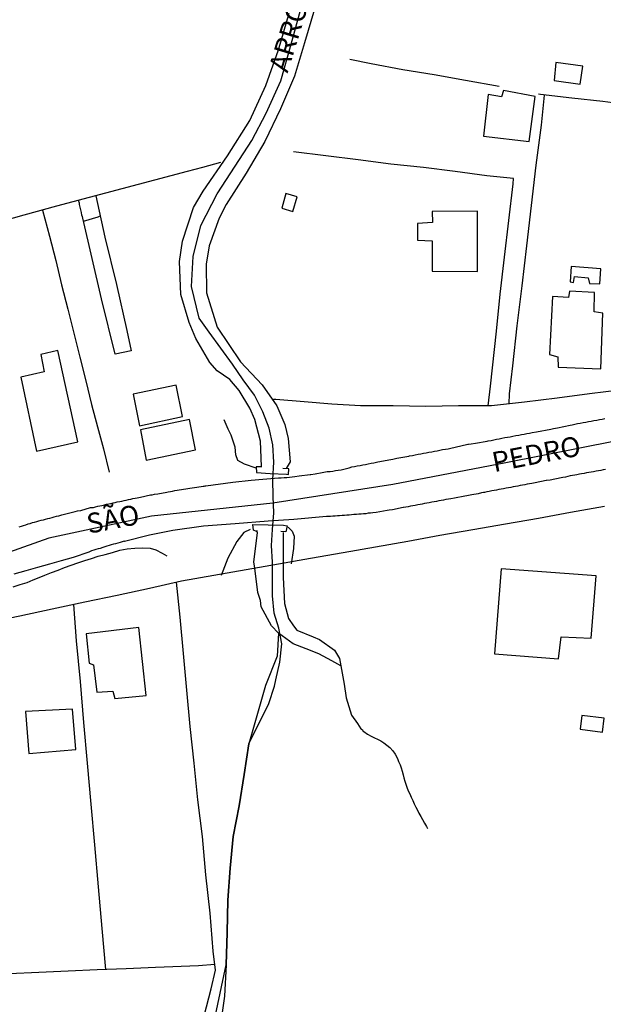
# Model space of a CAD drawing. Units: millimetres. Extents: x 187951 to 190363, y 1665975 to 1668749.
# Drawn here: x 189763 to 189836, y 1667137 to 1667260 of the extents above; entities that cross this region are included whole.
import ezdxf
from ezdxf.enums import TextEntityAlignment as Align

# ---------------------------------------------------------------- set-up
doc = ezdxf.new("R2010")
doc.units = ezdxf.units.MM
for name, color, linetype in [('V-ARROIO', 5, 'Continuous'), ('V-EDIFICACAO', 2, 'Continuous'), ('V-EIXO_DE_LOGRADOURO', 3, 'Continuous'), ('V-LIMITE', 1, 'Continuous'), ('V-LOTE', 1, 'Continuous'), ('V-NOME_DOS_LOGRADOUROS', 7, 'Continuous'), ('V-PONTE_VIADUTO_PASSARELA', 2, 'Continuous'), ('V-QUADRA', 6, 'Continuous'), ('V-TESTADA', 5, 'Continuous'), ('V-VALETA', 6, 'Continuous')]:
    doc.layers.add(name, color=color, linetype=linetype)

msp = doc.modelspace()

# ---------------------------------------------------------------- linework, layer by layer
at = {"layer": 'V-ARROIO'}
for points in [[(189793.44, 1667204.02), (189793.42, 1667205.15), (189793.32, 1667207.21), (189792.63, 1667209.92), (189791.99, 1667211.34), (189790.64, 1667213.55), (189789.48, 1667214.95), (189787.88, 1667216.04), (189786.97, 1667217.08), (189785.23, 1667220.08), (189784.38, 1667222.08), (189783.35, 1667225.59), (189783.17, 1667229.69), (189783.56, 1667232.27), (189784.94, 1667236.47), (189786.16, 1667238.5), (189789.19, 1667242.95), (189791.97, 1667247.34), (189793.98, 1667251.73), (189795.57, 1667256.2), (189796.89, 1667260.81)], [(189800.06, 1667261.29), (189798.82, 1667257.09), (189797.58, 1667252.89), (189795.81, 1667248.81), (189793.86, 1667244.75), (189791.53, 1667240.77), (189789.01, 1667236.83), (189788.16, 1667235.13), (189786.9, 1667231.65), (189786.51, 1667229.38), (189786.56, 1667225.78), (189787.88, 1667221.47), (189790.82, 1667217.14), (189793.52, 1667214.26), (189795.37, 1667211.66), (189796.36, 1667209.32), (189796.77, 1667207.56), (189797.01, 1667204.61), (189796.54, 1667203.78)], [(189792.77, 1667203.82), (189791.32, 1667204.33), (189790.47, 1667204.78), (189790.24, 1667205.5), (189790.13, 1667206.45), (189789.64, 1667207.97), (189789.28, 1667208.7), (189788.79, 1667209.87)], [(189796.79, 1667196.45), (189797.3, 1667195.94), (189797.54, 1667195.31), (189797.46, 1667193.78), (189797.15, 1667191.85)], [(189792.03, 1667196.17), (189791.22, 1667195.78), (189790.35, 1667194.67), (189789.23, 1667192.58), (189788.4, 1667190.4)], [(189796.15, 1667195.78), (189796.17, 1667190.17), (189796.3, 1667186.88), (189796.83, 1667185.03), (189797.46, 1667184.11), (189797.86, 1667183.55), (189799.9, 1667182.71), (189800.71, 1667182.4), (189802.57, 1667181.06), (189803.18, 1667180.01), (189803.35, 1667179.08), (189802.24, 1667179.7), (189800.63, 1667180.58), (189799.05, 1667181.21), (189797.4, 1667181.86), (189795.55, 1667183.2), (189794.71, 1667184.11), (189793.42, 1667186.46), (189793.31, 1667187.26), (189793, 1667188.26), (189792.59, 1667191.32), (189792.5, 1667192.11), (189792.94, 1667195.75), (189792.88, 1667196.04)], [(189795.58, 1667183.18), (189795.41, 1667180.29), (189793.95, 1667176.64), (189791.84, 1667169.33), (189791.29, 1667165.49), (189790.66, 1667161.58), (189789.9, 1667157.74), (189789.52, 1667153.76), (189789.22, 1667149.76), (189789.16, 1667145.7), (189789.01, 1667141.68), (189788.8, 1667137.73), (189788.23, 1667133.69)], [(189803.35, 1667179.08), (189803.77, 1667176.79), (189804.05, 1667175.08), (189804.7, 1667172.9), (189805.44, 1667171.88), (189805.88, 1667171.2), (189805.9, 1667171.2), (189806.09, 1667171.07), (189806.11, 1667170.96), (189806.26, 1667170.88), (189806.69, 1667170.54), (189807.18, 1667170.28), (189807.57, 1667170.09), (189807.95, 1667169.92), (189808.38, 1667169.71), (189808.76, 1667169.47), (189809.14, 1667169.15), (189809.51, 1667168.86), (189809.89, 1667168.45), (189810.17, 1667168.05), (189810.44, 1667167.51), (189810.59, 1667167.13), (189810.79, 1667166.7), (189810.91, 1667166.32), (189811.04, 1667165.89), (189811.17, 1667165.47), (189811.25, 1667165.08), (189811.38, 1667164.66), (189811.49, 1667164.27), (189811.61, 1667163.89), (189811.79, 1667163.46), (189811.98, 1667163.08), (189812.17, 1667162.65), (189812.36, 1667162.23), (189812.53, 1667161.84), (189812.74, 1667161.42), (189812.94, 1667161.03), (189813.13, 1667160.65), (189813.36, 1667160.22), (189813.58, 1667159.84), (189813.83, 1667159.41), (189814.09, 1667158.98), (189814.2, 1667158.75)]]:
    msp.add_lwpolyline(points, dxfattribs=at)
at = {"layer": 'V-EDIFICACAO'}
for points in [[(189830.27, 1667254.63), (189830.03, 1667252.38), (189833.29, 1667251.9), (189833.63, 1667254.17), (189830.27, 1667254.63)], [(189823.73, 1667251.11), (189823.46, 1667250.31), (189821.79, 1667250.61), (189821.2, 1667245.41), (189826.94, 1667244.73), (189827.66, 1667250.37), (189823.73, 1667251.11)], [(189796.47, 1667238.22), (189795.99, 1667236.4), (189797.36, 1667235.98), (189797.91, 1667237.8), (189796.47, 1667238.22)], [(189814.81, 1667235.97), (189814.83, 1667234.59), (189812.97, 1667234.47), (189812.97, 1667232.36), (189814.78, 1667232.28), (189814.8, 1667228.49), (189820.46, 1667228.45), (189820.44, 1667236.01), (189814.81, 1667235.97)], [(189832.16, 1667229.08), (189832.04, 1667227.17), (189832.45, 1667227.07), (189832.6, 1667227.84), (189834.32, 1667227.65), (189834.47, 1667226.94), (189835.77, 1667226.93), (189835.88, 1667228.79), (189832.16, 1667229.08)], [(189835.06, 1667223.42), (189835.08, 1667225.83), (189831.98, 1667226), (189831.83, 1667225.21), (189829.83, 1667225.34), (189829.45, 1667218.05), (189830.52, 1667217.77), (189830.55, 1667216.47), (189835.89, 1667216.29), (189836.15, 1667223.26), (189835.06, 1667223.42)], [(189767.95, 1667218.58), (189765.84, 1667218.08), (189766.26, 1667215.91), (189763.32, 1667215.23), (189765.3, 1667205.96), (189770.48, 1667207.12), (189767.95, 1667218.58)], [(189777.41, 1667213.11), (189778.18, 1667209.13), (189783.57, 1667210.32), (189782.79, 1667214.24), (189777.41, 1667213.11)], [(189778.29, 1667208.63), (189779.03, 1667204.86), (189785.2, 1667206.15), (189784.42, 1667209.91), (189778.29, 1667208.63)], [(189823.41, 1667191.22), (189822.57, 1667180.59), (189830.58, 1667179.95), (189830.91, 1667182.74), (189834.69, 1667182.55), (189835.3, 1667190.38), (189823.41, 1667191.22)], [(189771.51, 1667183.12), (189771.89, 1667179.42), (189772.44, 1667179.24), (189772.84, 1667175.8), (189774.85, 1667175.93), (189775.11, 1667175), (189779, 1667175.39), (189778.1, 1667183.9), (189771.51, 1667183.12)], [(189763.93, 1667173.37), (189764.33, 1667168.1), (189770.21, 1667168.61), (189769.79, 1667173.65), (189763.93, 1667173.37)], [(189833.53, 1667172.88), (189833.3, 1667171.18), (189836.11, 1667170.79), (189836.32, 1667172.55), (189833.53, 1667172.88)]]:
    msp.add_lwpolyline(points, close=True, dxfattribs=at)
at = {"layer": 'V-EIXO_DE_LOGRADOURO'}
msp.add_lwpolyline([(189880.09, 1667211.35), (189865.45, 1667211.75), (189851.56, 1667209.75), (189837.67, 1667207.2), (189824.02, 1667204.49), (189809.89, 1667201.78), (189794.86, 1667199.46), (189779.67, 1667197.85), (189766.84, 1667195.06), (189752.95, 1667190.15)], dxfattribs=at)
at = {"layer": 'V-LIMITE'}
msp.add_lwpolyline([(189787.7, 1667135.35), (189789.01, 1667141.68), (189789.16, 1667145.7), (189789.22, 1667149.76), (189789.52, 1667153.76), (189789.9, 1667157.74), (189790.66, 1667161.58), (189791.29, 1667165.49), (189791.84, 1667169.33), (189794.38, 1667174.4), (189795.06, 1667176.53), (189795.25, 1667177.34), (189795.72, 1667179.57), (189795.97, 1667181.86), (189795.63, 1667183.79), (189795.04, 1667185.67), (189794.84, 1667187.86), (189794.84, 1667189.96), (189794.84, 1667192.06), (189794.69, 1667194.16), (189794.8, 1667196.14), (189794.97, 1667198.23), (189794.91, 1667200.31), (189794.86, 1667202.43), (189794.98, 1667204.57), (189794.86, 1667206.74), (189794.39, 1667208.85), (189793.6, 1667210.91), (189792.57, 1667212.96), (189791.13, 1667214.89), (189789.81, 1667216.87), (189788.37, 1667218.86), (189786.89, 1667220.88), (189785.66, 1667222.62), (189784.68, 1667226.58), (189784.9, 1667230.34), (189785.87, 1667234.2), (189787.91, 1667238.18), (189790.17, 1667241.65), (189792.22, 1667244.87), (189794.04, 1667248.26), (189795.87, 1667252.34), (189797.16, 1667256.91), (189799.83, 1667266.69)], dxfattribs=at)
at = {"layer": 'V-LOTE'}
for points in [[(189823.18, 1667251.63), (189818.97, 1667252.38), (189815.06, 1667253.08), (189811.12, 1667253.72), (189807.18, 1667254.44), (189804.5, 1667254.98)], [(189864.21, 1667246.17), (189860.68, 1667246.6), (189857.17, 1667247.06), (189853.64, 1667247.52), (189850.01, 1667247.91), (189847.09, 1667248.33), (189843.6, 1667248.83), (189839.9, 1667249.25), (189836.12, 1667249.73), (189832.26, 1667250.15), (189828.36, 1667250.61), (189828.07, 1667250.66)], [(189824.43, 1667211.88), (189824.47, 1667213.16), (189824.89, 1667216.65), (189825.43, 1667221.65), (189826.04, 1667226.67), (189826.65, 1667231.69), (189827.22, 1667236.73), (189827.81, 1667241.77), (189828.48, 1667246.77), (189828.85, 1667250.55)], [(189821.81, 1667211.62), (189822.08, 1667214.1), (189822.83, 1667220.97), (189823.29, 1667225.61), (189823.83, 1667230.23), (189824.39, 1667234.83), (189824.93, 1667239.43), (189824.97, 1667240.09), (189821.63, 1667240.43), (189817.66, 1667240.99), (189813.69, 1667241.47), (189809.62, 1667241.88), (189805.55, 1667242.44), (189801.5, 1667242.92), (189797.45, 1667243.42)], [(189788.31, 1667242.11), (189786.07, 1667241.46), (189784.13, 1667240.96), (189780.05, 1667239.88), (189775.97, 1667238.8), (189771.89, 1667237.7), (189767.81, 1667236.62), (189763.73, 1667235.52), (189759.69, 1667234.38), (189755.69, 1667233.32), (189751.69, 1667232.26), (189747.57, 1667231.2), (189744.08, 1667230.3)], [(189772.73, 1667237.93), (189773.84, 1667232.77), (189775.3, 1667226.82), (189776.62, 1667221.06), (189777.15, 1667218.51), (189775.16, 1667218.12), (189773.45, 1667225.03), (189772.27, 1667230.08), (189771.09, 1667235.13), (189771.08, 1667235.17), (189771.06, 1667235.27), (189771.04, 1667235.32), (189770.97, 1667235.49), (189770.93, 1667235.83), (189770.83, 1667236.17), (189770.76, 1667236.51), (189770.67, 1667236.85), (189770.66, 1667237), (189770.57, 1667237.35)], [(189766.05, 1667236.15), (189766.91, 1667232.9), (189767.7, 1667229.85), (189768.44, 1667226.8), (189769.21, 1667223.75), (189769.95, 1667220.73), (189770.74, 1667217.75), (189771.47, 1667214.78), (189772.2, 1667211.81), (189772.94, 1667209.03), (189773.68, 1667206.25), (189774.41, 1667203.35)], [(189771.18, 1667234.76), (189773.02, 1667235.32), (189773.27, 1667235.41)], [(189850.95, 1667218.35), (189850.66, 1667215.21), (189846.82, 1667214.74), (189842.69, 1667214.2), (189838.56, 1667213.66), (189834.49, 1667213.14), (189830.42, 1667212.62), (189826.35, 1667212.1), (189822.22, 1667211.62), (189818.09, 1667211.63), (189813.98, 1667211.56), (189809.91, 1667211.63), (189805.84, 1667211.64), (189802.26, 1667211.87), (189798.76, 1667212.14), (189795.24, 1667212.45), (189794.96, 1667212.42)], [(189836.35, 1667199.02), (189832.11, 1667198.29), (189828.07, 1667197.53), (189823.97, 1667196.83), (189819.87, 1667196.13), (189815.77, 1667195.43), (189811.73, 1667194.67), (189807.69, 1667193.95), (189803.65, 1667193.23), (189799.59, 1667192.51), (189795.55, 1667191.81), (189791.51, 1667191.11), (189787.47, 1667190.41), (189783.43, 1667189.71), (189779.45, 1667188.77), (189775.39, 1667187.91), (189771.33, 1667187.05), (189767.27, 1667186.19), (189763.21, 1667185.33), (189759.15, 1667184.47)], [(189782.82, 1667189.55), (189782.82, 1667189.57)], [(189785.96, 1667134.14), (189787.16, 1667138.67), (189787.69, 1667140.98), (189787.4, 1667143.36), (189787.03, 1667148.13), (189786.5, 1667152.95), (189786.07, 1667157.72), (189785.48, 1667162.31), (189785.03, 1667166.9), (189784.54, 1667171.49), (189784.11, 1667176.06), (189783.68, 1667180.63), (189783.25, 1667185.2), (189782.82, 1667189.55)], [(189773.96, 1667141.07), (189773.52, 1667146.21), (189773.06, 1667151.43), (189772.58, 1667156.67), (189772.12, 1667161.77), (189771.68, 1667166.89), (189771.24, 1667172.01), (189770.8, 1667177.13), (189770.32, 1667182.23), (189769.96, 1667186.76)], [(189787.6, 1667141.69), (189785.55, 1667141.56), (189780.17, 1667141.33), (189776.53, 1667141.18), (189772.89, 1667141.03), (189769.25, 1667140.86), (189765.59, 1667140.71), (189761.87, 1667140.56)]]:
    msp.add_lwpolyline(points, dxfattribs=at)
at = {"layer": 'V-PONTE_VIADUTO_PASSARELA'}
for points in [[(189793.47, 1667204.02), (189792.76, 1667204.01), (189792.8, 1667203.31), (189794.52, 1667203.19), (189796.58, 1667203.09), (189796.84, 1667203.05), (189796.85, 1667203.76), (189796.12, 1667203.8)], [(189792.81, 1667195.92), (189792.44, 1667196.06), (189792.36, 1667196.79), (189796.18, 1667196.71), (189796.66, 1667196.63), (189796.5, 1667195.86), (189795.87, 1667195.9)]]:
    msp.add_lwpolyline(points, dxfattribs=at)
at = {"layer": 'V-QUADRA'}
for points in [[(189763.13, 1667196.51), (189763.43, 1667196.59), (189763.69, 1667196.68), (189763.98, 1667196.76), (189764.24, 1667196.85), (189764.5, 1667196.91), (189764.79, 1667197.02), (189765.05, 1667197.06), (189765.35, 1667197.15), (189765.6, 1667197.23), (189765.9, 1667197.32), (189766.16, 1667197.36), (189766.41, 1667197.45), (189766.71, 1667197.53), (189766.97, 1667197.57), (189767.27, 1667197.66), (189767.52, 1667197.74), (189767.82, 1667197.83), (189768.08, 1667197.87), (189768.46, 1667198), (189770.15, 1667198.43), (189770.42, 1667198.49), (189770.85, 1667198.55), (189772.06, 1667198.9), (189772.13, 1667198.9), (189772.43, 1667198.92), (189772.68, 1667198.98), (189772.98, 1667199.07), (189773.24, 1667199.11), (189773.49, 1667199.15), (189773.79, 1667199.24), (189774.05, 1667199.32), (189774.35, 1667199.36), (189774.6, 1667199.41), (189774.9, 1667199.49), (189775.16, 1667199.53), (189775.41, 1667199.62), (189775.71, 1667199.66), (189775.97, 1667199.71), (189776.27, 1667199.79), (189776.52, 1667199.83), (189776.82, 1667199.9), (189777.08, 1667199.96), (189777.33, 1667200.03), (189777.63, 1667200.09), (189777.89, 1667200.13), (189778.31, 1667200.22), (189779.57, 1667200.48), (189779.76, 1667200.52), (189780.06, 1667200.58), (189780.49, 1667200.64), (189781.62, 1667200.84), (189781.77, 1667200.88), (189782.07, 1667200.92), (189782.32, 1667200.96), (189782.62, 1667201.03), (189782.88, 1667201.07), (189783.13, 1667201.11), (189783.43, 1667201.16), (189783.69, 1667201.2), (189783.98, 1667201.26), (189784.24, 1667201.28), (189784.5, 1667201.33), (189784.79, 1667201.37), (189785.05, 1667201.41), (189785.35, 1667201.45), (189785.6, 1667201.5), (189785.9, 1667201.54), (189786.16, 1667201.58), (189786.26, 1667201.6), (189786.39, 1667201.62), (189786.47, 1667201.64), (189789.84, 1667202.1), (189792.17, 1667202.34), (189795.58, 1667202.63), (189795.92, 1667202.63), (189796.27, 1667202.65), (189796.61, 1667202.69), (189796.95, 1667202.73), (189797.29, 1667202.76), (189797.63, 1667202.8), (189798.14, 1667202.86), (189799.53, 1667203.04), (189799.63, 1667203.05), (189800.15, 1667203.14), (189801.04, 1667203.31), (189801.66, 1667203.42), (189802.02, 1667203.44), (189802.36, 1667203.48), (189802.71, 1667203.54), (189803.05, 1667203.59), (189803.39, 1667203.65), (189803.73, 1667203.71), (189804.07, 1667203.8), (189804.41, 1667203.89), (189804.75, 1667203.99), (189805.09, 1667204.05), (189805.43, 1667204.14), (189805.78, 1667204.18), (189806.12, 1667204.27), (189806.46, 1667204.31), (189806.8, 1667204.4), (189807.14, 1667204.46), (189807.48, 1667204.52), (189807.99, 1667204.61), (189809.63, 1667204.91), (189809.87, 1667204.97), (189810.38, 1667205.08), (189811.89, 1667205.36), (189811.96, 1667205.38), (189812.34, 1667205.44), (189812.68, 1667205.5), (189813.03, 1667205.57), (189813.37, 1667205.63), (189813.71, 1667205.72), (189814.05, 1667205.76), (189814.39, 1667205.85), (189814.73, 1667205.89), (189815.07, 1667205.97), (189815.41, 1667206.02), (189815.75, 1667206.1), (189816.1, 1667206.17), (189816.44, 1667206.23), (189816.78, 1667206.27), (189817.12, 1667206.36), (189817.67, 1667206.47), (189819.27, 1667206.83), (189819.34, 1667206.83), (189819.68, 1667206.87), (189820.19, 1667206.95), (189821.66, 1667207.22), (189821.81, 1667207.25), (189822.15, 1667207.32), (189822.49, 1667207.38), (189822.83, 1667207.47), (189823.17, 1667207.53), (189823.52, 1667207.59), (189823.86, 1667207.66), (189824.2, 1667207.72), (189824.54, 1667207.76), (189824.88, 1667207.85), (189825.26, 1667207.94), (189825.61, 1667207.98), (189825.95, 1667208.06), (189826.29, 1667208.11), (189826.63, 1667208.19), (189826.97, 1667208.23), (189827.31, 1667208.32), (189827.82, 1667208.4), (189829.63, 1667208.73), (189829.96, 1667208.81), (189830.47, 1667208.9), (189832.06, 1667209.22), (189832.3, 1667209.26), (189832.64, 1667209.34), (189832.98, 1667209.41), (189833.32, 1667209.49), (189833.67, 1667209.54), (189834.01, 1667209.6), (189834.35, 1667209.68), (189834.69, 1667209.73), (189835.03, 1667209.81), (189835.37, 1667209.85), (189835.71, 1667209.94), (189836.05, 1667209.98), (189836.39, 1667210.07)], [(189836.48, 1667203.67), (189836.18, 1667203.63), (189835.88, 1667203.54), (189835.58, 1667203.5), (189835.29, 1667203.46), (189834.99, 1667203.39), (189834.69, 1667203.33), (189834.39, 1667203.29), (189834.09, 1667203.24), (189833.79, 1667203.18), (189833.49, 1667203.12), (189833.2, 1667203.07), (189832.9, 1667203.01), (189832.64, 1667202.97), (189832.34, 1667202.9), (189832.04, 1667202.86), (189831.75, 1667202.78), (189831.45, 1667202.73), (189831.15, 1667202.67), (189830.91, 1667202.61), (189829.53, 1667202.35), (189829.1, 1667202.31), (189829.04, 1667202.31), (189827.69, 1667202.01), (189827.27, 1667201.92), (189826.97, 1667201.88), (189826.67, 1667201.82), (189826.37, 1667201.75), (189826.07, 1667201.71), (189825.78, 1667201.67), (189825.52, 1667201.58), (189825.22, 1667201.54), (189824.92, 1667201.5), (189824.62, 1667201.43), (189824.33, 1667201.37), (189824.03, 1667201.33), (189823.73, 1667201.26), (189823.43, 1667201.2), (189823.13, 1667201.16), (189822.83, 1667201.09), (189822.53, 1667201.03), (189822.24, 1667200.98), (189821.94, 1667200.9), (189821.64, 1667200.86), (189821.34, 1667200.81), (189821.23, 1667200.79), (189820.98, 1667200.75), (189820.56, 1667200.62), (189819.77, 1667200.51), (189819.12, 1667200.39), (189818.89, 1667200.35), (189817.59, 1667200.09), (189817.12, 1667200), (189816.82, 1667199.96), (189816.52, 1667199.9), (189816.22, 1667199.83), (189815.93, 1667199.79), (189815.63, 1667199.73), (189815.33, 1667199.66), (189815.03, 1667199.62), (189814.73, 1667199.58), (189814.43, 1667199.49), (189814.13, 1667199.45), (189813.84, 1667199.41), (189813.54, 1667199.32), (189813.28, 1667199.28), (189812.98, 1667199.24), (189812.68, 1667199.17), (189812.39, 1667199.11), (189812.09, 1667199.07), (189811.79, 1667199), (189811.49, 1667198.94), (189811.19, 1667198.9), (189811.17, 1667198.9), (189809.83, 1667198.64), (189809.4, 1667198.58), (189809.16, 1667198.52), (189807.78, 1667198.28), (189807.35, 1667198.23), (189807.06, 1667198.19), (189806.8, 1667198.19), (189806.5, 1667198.13), (189806.2, 1667198.13), (189805.9, 1667198.08), (189805.61, 1667198.08), (189805.31, 1667198.04), (189805.01, 1667198.04), (189804.71, 1667198), (189804.41, 1667197.96), (189804.11, 1667197.96), (189803.81, 1667197.91), (189803.52, 1667197.91), (189803.22, 1667197.87), (189802.96, 1667197.87), (189802.66, 1667197.83), (189802.36, 1667197.83), (189802.07, 1667197.79), (189801.77, 1667197.79), (189801.57, 1667197.79), (189797.49, 1667197.43), (189794.26, 1667197.21), (189790.16, 1667196.89), (189786.18, 1667196.57), (189782.36, 1667196.03), (189779.42, 1667195.47), (189776.32, 1667194.67), (189776.26, 1667194.68), (189776.01, 1667194.61), (189775.75, 1667194.53), (189775.46, 1667194.46), (189775.2, 1667194.37), (189774.94, 1667194.31), (189774.65, 1667194.23), (189774.39, 1667194.16), (189774.09, 1667194.06), (189773.84, 1667193.99), (189773.58, 1667193.91), (189773.28, 1667193.8), (189773.02, 1667193.73), (189772.73, 1667193.65), (189772.47, 1667193.56), (189772.17, 1667193.48), (189771.92, 1667193.37), (189771.85, 1667193.33), (189769.88, 1667192.64), (189768.4, 1667192.23), (189766.92, 1667191.81), (189765.44, 1667191.39), (189763.96, 1667190.97), (189762.48, 1667190.55)]]:
    msp.add_lwpolyline(points, dxfattribs=at)
at = {"layer": 'V-TESTADA'}
for points in [[(189850.65, 1667215.21), (189846.82, 1667214.74), (189842.69, 1667214.2), (189838.56, 1667213.66), (189834.49, 1667213.14), (189830.42, 1667212.62), (189826.35, 1667212.1), (189822.22, 1667211.62), (189818.09, 1667211.63), (189813.98, 1667211.56), (189809.91, 1667211.63), (189805.84, 1667211.64), (189802.26, 1667211.87), (189798.76, 1667212.14), (189795.24, 1667212.45), (189794.96, 1667212.42)], [(189836.35, 1667199.02), (189832.11, 1667198.29), (189828.07, 1667197.53), (189823.97, 1667196.83), (189819.87, 1667196.13), (189815.77, 1667195.43), (189811.73, 1667194.67), (189807.69, 1667193.95), (189803.65, 1667193.23), (189799.59, 1667192.51), (189795.55, 1667191.81), (189791.51, 1667191.11), (189787.47, 1667190.41), (189783.43, 1667189.71), (189779.45, 1667188.77), (189775.39, 1667187.91), (189771.33, 1667187.05), (189767.27, 1667186.19), (189763.21, 1667185.33), (189759.15, 1667184.47)]]:
    msp.add_lwpolyline(points, dxfattribs=at)
at = {"layer": 'V-VALETA'}
msp.add_lwpolyline([(189762.38, 1667189), (189763.26, 1667189.26), (189764.14, 1667189.51), (189764.9, 1667189.84), (189765.62, 1667190.15), (189766.35, 1667190.46), (189767.17, 1667190.76), (189767.99, 1667191.07), (189768.81, 1667191.39), (189769.65, 1667191.68), (189770.49, 1667191.97), (189771.33, 1667192.26), (189772.17, 1667192.55), (189773.01, 1667192.84), (189773.91, 1667193.04), (189774.81, 1667193.28), (189775.72, 1667193.56), (189776.64, 1667193.72), (189777.58, 1667193.84), (189778.54, 1667193.85), (189779.51, 1667193.82), (189780.24, 1667193.63), (189781.01, 1667193.21), (189781.59, 1667192.86)], dxfattribs=at)

# ---------------------------------------------------------------- texts
at = {"layer": 'V-NOME_DOS_LOGRADOUROS'}
for s, rotation, p in [('ARROIO', 73, (189797.45, 1667253)), ('PEDRO', 11, (189822.7, 1667202.56)), ('SÃO', 11, (189771.99, 1667194.85))]:
    msp.add_text(s, height=2.5, rotation=rotation, dxfattribs=at).set_placement(p, align=Align.BOTTOM_LEFT)

doc.saveas('drawing.dxf')
